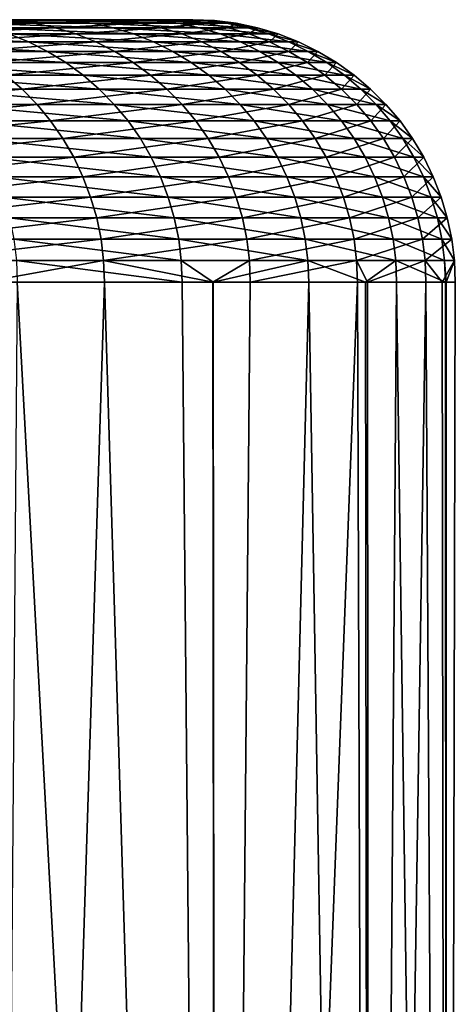
# Model space of a CAD drawing. Extents: x -30 to 30, y -90.2 to 0.
# Drawn here: x 29 to 30, y -2.2 to 0 of the extents above; entities that cross this region are included whole.
import ezdxf

# ---------------------------------------------------------------- set-up
doc = ezdxf.new("R2010")
doc.units = 0
doc.header["$MEASUREMENT"] = 0
doc.layers.add('L2', color=7, linetype='Continuous')

msp = doc.modelspace()

# ---------------------------------------------------------------- linework, layer by layer
at = {"layer": 'L2', "color": 7}
for points in [[(29.17813, 0, -3.605101), (28.93772, 0, -5.193117), (0, 0)], [(29.37532, 0, 1.204395), (29.39726, 0, -0.401565), (0, 0)], [(0, 0), (29.39726, 0, -0.401565), (29.33146, 0, -2.006327)], [(0, 0), (29.33146, 0, -2.006327), (29.17813, 0, -3.605101)], [(28.78507, 0, 5.981607), (29.06877, 0, 4.400751), (0, 0)], [(0, 0), (29.06877, 0, 4.400751), (29.26571, 0, 2.806761)], [(0, 0), (29.26571, 0, 2.806761), (29.37532, 0, 1.204395)], [(28.83358, -0.002049, 5.991688), (29.11776, -0.002049, 4.408167), (28.78507, 0, 5.981607)], [(28.78507, 0, 5.981607), (29.11776, -0.002049, 4.408167), (29.06877, 0, 4.400751)], [(28.93772, 0, -5.193117), (29.17813, 0, -3.605101), (28.98649, -0.002049, -5.201868)], [(28.98649, -0.002049, -5.201868), (29.17813, 0, -3.605101), (29.2273, -0.002049, -3.611177)], [(29.26571, 0, 2.806761), (29.06877, 0, 4.400751), (29.31504, -0.002049, 2.811491)], [(29.31504, -0.002049, 2.811491), (29.06877, 0, 4.400751), (29.11776, -0.002049, 4.408167)], [(29.17813, 0, -3.605101), (29.33146, 0, -2.006327), (29.2273, -0.002049, -3.611177)], [(29.2273, -0.002049, -3.611177), (29.33146, 0, -2.006327), (29.38089, -0.002049, -2.009708)], [(29.37532, 0, 1.204395), (29.26571, 0, 2.806761), (29.42483, -0.002049, 1.206425)], [(29.42483, -0.002049, 1.206425), (29.26571, 0, 2.806761), (29.31504, -0.002049, 2.811491)], [(29.39726, 0, -0.401565), (29.38089, -0.002049, -2.009708), (29.33146, 0, -2.006327)], [(29.42483, -0.002049, 1.206425), (29.4468, -0.002049, -0.402242), (29.37532, 0, 1.204395)], [(29.37532, 0, 1.204395), (29.4468, -0.002049, -0.402242), (29.39726, 0, -0.401565)], [(29.4468, -0.002049, -0.402242), (29.38089, -0.002049, -2.009708), (29.39726, 0, -0.401565)], [(29.03492, -0.008183, -5.210561), (28.70705, -0.008183, -6.788359), (28.98649, -0.002049, -5.201868)], [(29.03492, -0.008183, -5.210561), (28.75428, -0.01836, -6.799528), (28.70705, -0.008183, -6.788359)], [(29.08269, -0.01836, -5.219134), (28.75428, -0.01836, -6.799528), (29.03492, -0.008183, -5.210561)], [(29.08269, -0.01836, -5.219134), (28.80054, -0.03251, -6.810466), (28.75428, -0.01836, -6.799528)], [(29.12948, -0.03251, -5.227529), (28.80054, -0.03251, -6.810466), (29.08269, -0.01836, -5.219134)], [(28.88176, -0.008183, 6.001699), (29.16641, -0.008183, 4.415534), (28.83358, -0.002049, 5.991688)], [(28.83358, -0.002049, 5.991688), (29.16641, -0.008183, 4.415534), (29.11776, -0.002049, 4.408167)], [(28.92928, -0.01836, 6.011574), (29.2144, -0.01836, 4.422798), (28.88176, -0.008183, 6.001699)], [(28.88176, -0.008183, 6.001699), (29.2144, -0.01836, 4.422798), (29.16641, -0.008183, 4.415534)], [(28.97582, -0.03251, 6.021244), (29.2614, -0.03251, 4.429913), (28.92928, -0.01836, 6.011574)], [(28.92928, -0.01836, 6.011574), (29.2614, -0.03251, 4.429913), (29.2144, -0.01836, 4.422798)], [(28.98649, -0.002049, -5.201868), (29.2273, -0.002049, -3.611177), (29.03492, -0.008183, -5.210561)], [(29.03492, -0.008183, -5.210561), (29.2273, -0.002049, -3.611177), (29.27614, -0.008183, -3.617211)], [(29.03492, -0.008183, -5.210561), (29.27614, -0.008183, -3.617211), (29.08269, -0.01836, -5.219134)], [(29.08269, -0.01836, -5.219134), (29.27614, -0.008183, -3.617211), (29.32431, -0.01836, -3.623162)], [(29.08269, -0.01836, -5.219134), (29.32431, -0.01836, -3.623162), (29.12948, -0.03251, -5.227529)], [(29.31504, -0.002049, 2.811491), (29.11776, -0.002049, 4.408167), (29.36402, -0.008183, 2.81619)], [(29.36402, -0.008183, 2.81619), (29.11776, -0.002049, 4.408167), (29.16641, -0.008183, 4.415534)], [(29.12948, -0.03251, -5.227529), (29.32431, -0.01836, -3.623162), (29.37148, -0.03251, -3.628991)], [(29.36402, -0.008183, 2.81619), (29.16641, -0.008183, 4.415534), (29.41233, -0.01836, 2.820823)], [(29.41233, -0.01836, 2.820823), (29.16641, -0.008183, 4.415534), (29.2144, -0.01836, 4.422798)], [(29.41233, -0.01836, 2.820823), (29.2144, -0.01836, 4.422798), (29.45965, -0.03251, 2.825361)], [(29.45965, -0.03251, 2.825361), (29.2144, -0.01836, 4.422798), (29.2614, -0.03251, 4.429913)], [(29.2273, -0.002049, -3.611177), (29.38089, -0.002049, -2.009708), (29.27614, -0.008183, -3.617211)], [(29.27614, -0.008183, -3.617211), (29.38089, -0.002049, -2.009708), (29.42999, -0.008183, -2.013066)], [(29.27614, -0.008183, -3.617211), (29.42999, -0.008183, -2.013066), (29.32431, -0.01836, -3.623162)], [(29.42483, -0.002049, 1.206425), (29.31504, -0.002049, 2.811491), (29.47399, -0.008183, 1.208441)], [(29.47399, -0.008183, 1.208441), (29.31504, -0.002049, 2.811491), (29.36402, -0.008183, 2.81619)], [(29.32431, -0.01836, -3.623162), (29.42999, -0.008183, -2.013066), (29.47841, -0.01836, -2.016379)], [(29.32431, -0.01836, -3.623162), (29.47841, -0.01836, -2.016379), (29.37148, -0.03251, -3.628991)], [(29.47399, -0.008183, 1.208441), (29.36402, -0.008183, 2.81619), (29.52249, -0.01836, 1.210429)], [(29.52249, -0.01836, 1.210429), (29.36402, -0.008183, 2.81619), (29.41233, -0.01836, 2.820823)], [(29.37148, -0.03251, -3.628991), (29.47841, -0.01836, -2.016379), (29.52583, -0.03251, -2.019622)], [(29.4468, -0.002049, -0.402242), (29.42999, -0.008183, -2.013066), (29.38089, -0.002049, -2.009708)], [(29.52249, -0.01836, 1.210429), (29.41233, -0.01836, 2.820823), (29.56998, -0.03251, 1.212376)], [(29.56998, -0.03251, 1.212376), (29.41233, -0.01836, 2.820823), (29.45965, -0.03251, 2.825361)], [(29.47399, -0.008183, 1.208441), (29.496, -0.008183, -0.402914), (29.42483, -0.002049, 1.206425)], [(29.42483, -0.002049, 1.206425), (29.496, -0.008183, -0.402914), (29.4468, -0.002049, -0.402242)], [(29.496, -0.008183, -0.402914), (29.42999, -0.008183, -2.013066), (29.4468, -0.002049, -0.402242)], [(29.496, -0.008183, -0.402914), (29.47841, -0.01836, -2.016379), (29.42999, -0.008183, -2.013066)], [(29.52249, -0.01836, 1.210429), (29.54453, -0.01836, -0.403577), (29.47399, -0.008183, 1.208441)], [(29.47399, -0.008183, 1.208441), (29.54453, -0.01836, -0.403577), (29.496, -0.008183, -0.402914)], [(29.54453, -0.01836, -0.403577), (29.47841, -0.01836, -2.016379), (29.496, -0.008183, -0.402914)], [(29.54453, -0.01836, -0.403577), (29.52583, -0.03251, -2.019622), (29.47841, -0.01836, -2.016379)], [(29.56998, -0.03251, 1.212376), (29.59206, -0.03251, -0.404226), (29.52249, -0.01836, 1.210429)], [(29.52249, -0.01836, 1.210429), (29.59206, -0.03251, -0.404226), (29.54453, -0.01836, -0.403577)], [(29.59206, -0.03251, -0.404226), (29.52583, -0.03251, -2.019622), (29.54453, -0.01836, -0.403577)], [(28.97582, -0.03251, 6.021244), (28.60376, -0.03251, 7.594606), (29.02105, -0.050536, 6.030643)], [(29.02105, -0.050536, 6.030643), (28.60376, -0.03251, 7.594606), (28.64841, -0.050536, 7.606461)], [(29.12948, -0.03251, -5.227529), (28.84549, -0.050536, -6.821097), (28.80054, -0.03251, -6.810466)], [(29.17495, -0.050536, -5.235689), (28.84549, -0.050536, -6.821097), (29.12948, -0.03251, -5.227529)], [(29.02105, -0.050536, 6.030643), (29.30707, -0.050536, 4.436828), (28.97582, -0.03251, 6.021244)], [(28.97582, -0.03251, 6.021244), (29.30707, -0.050536, 4.436828), (29.2614, -0.03251, 4.429913)], [(29.12948, -0.03251, -5.227529), (29.37148, -0.03251, -3.628991), (29.17495, -0.050536, -5.235689)], [(29.17495, -0.050536, -5.235689), (29.37148, -0.03251, -3.628991), (29.41733, -0.050536, -3.634655)], [(29.45965, -0.03251, 2.825361), (29.2614, -0.03251, 4.429913), (29.50563, -0.050536, 2.829771)], [(29.50563, -0.050536, 2.829771), (29.2614, -0.03251, 4.429913), (29.30707, -0.050536, 4.436828)], [(29.37148, -0.03251, -3.628991), (29.52583, -0.03251, -2.019622), (29.41733, -0.050536, -3.634655)], [(29.41733, -0.050536, -3.634655), (29.52583, -0.03251, -2.019622), (29.57192, -0.050536, -2.022775)], [(29.56998, -0.03251, 1.212376), (29.45965, -0.03251, 2.825361), (29.61613, -0.050536, 1.214269)], [(29.61613, -0.050536, 1.214269), (29.45965, -0.03251, 2.825361), (29.50563, -0.050536, 2.829771)], [(29.59206, -0.03251, -0.404226), (29.57192, -0.050536, -2.022775), (29.52583, -0.03251, -2.019622)], [(29.61613, -0.050536, 1.214269), (29.63825, -0.050536, -0.404857), (29.56998, -0.03251, 1.212376)], [(29.56998, -0.03251, 1.212376), (29.63825, -0.050536, -0.404857), (29.59206, -0.03251, -0.404226)], [(29.63825, -0.050536, -0.404857), (29.57192, -0.050536, -2.022775), (29.59206, -0.03251, -0.404226)], [(29.02105, -0.050536, 6.030643), (28.64841, -0.050536, 7.606461), (29.06467, -0.072316, 6.039707)], [(29.06467, -0.072316, 6.039707), (28.64841, -0.050536, 7.606461), (28.69147, -0.072316, 7.617894)], [(29.17495, -0.050536, -5.235689), (28.88885, -0.072316, -6.831349), (28.84549, -0.050536, -6.821097)], [(29.2188, -0.072316, -5.243558), (28.88885, -0.072316, -6.831349), (29.17495, -0.050536, -5.235689)], [(29.06467, -0.072316, 6.039707), (29.35112, -0.072316, 4.443496), (29.02105, -0.050536, 6.030643)], [(29.02105, -0.050536, 6.030643), (29.35112, -0.072316, 4.443496), (29.30707, -0.050536, 4.436828)], [(29.17495, -0.050536, -5.235689), (29.41733, -0.050536, -3.634655), (29.2188, -0.072316, -5.243558)], [(29.2188, -0.072316, -5.243558), (29.41733, -0.050536, -3.634655), (29.46154, -0.072316, -3.640118)], [(29.50563, -0.050536, 2.829771), (29.30707, -0.050536, 4.436828), (29.54998, -0.072316, 2.834024)], [(29.54998, -0.072316, 2.834024), (29.30707, -0.050536, 4.436828), (29.35112, -0.072316, 4.443496)], [(29.41733, -0.050536, -3.634655), (29.57192, -0.050536, -2.022775), (29.46154, -0.072316, -3.640118)], [(29.46154, -0.072316, -3.640118), (29.57192, -0.050536, -2.022775), (29.61637, -0.072316, -2.025815)], [(29.61613, -0.050536, 1.214269), (29.50563, -0.050536, 2.829771), (29.66065, -0.072316, 1.216094)], [(29.66065, -0.072316, 1.216094), (29.50563, -0.050536, 2.829771), (29.54998, -0.072316, 2.834024)], [(29.63825, -0.050536, -0.404857), (29.61637, -0.072316, -2.025815), (29.57192, -0.050536, -2.022775)], [(29.66065, -0.072316, 1.216094), (29.6828, -0.072316, -0.405466), (29.61613, -0.050536, 1.214269)], [(29.61613, -0.050536, 1.214269), (29.6828, -0.072316, -0.405466), (29.63825, -0.050536, -0.404857)], [(29.6828, -0.072316, -0.405466), (29.61637, -0.072316, -2.025815), (29.63825, -0.050536, -0.404857)], [(29.06467, -0.072316, 6.039707), (28.69147, -0.072316, 7.617894), (29.10638, -0.0977, 6.048375)], [(29.10638, -0.0977, 6.048375), (28.69147, -0.072316, 7.617894), (28.73265, -0.0977, 7.628826)], [(29.2188, -0.072316, -5.243558), (28.93031, -0.0977, -6.841153), (28.88885, -0.072316, -6.831349)], [(29.26073, -0.0977, -5.251083), (28.93031, -0.0977, -6.841153), (29.2188, -0.072316, -5.243558)], [(29.10638, -0.0977, 6.048375), (29.39324, -0.0977, 4.449873), (29.06467, -0.072316, 6.039707)], [(29.06467, -0.072316, 6.039707), (29.39324, -0.0977, 4.449873), (29.35112, -0.072316, 4.443496)], [(29.2188, -0.072316, -5.243558), (29.46154, -0.072316, -3.640118), (29.26073, -0.0977, -5.251083)], [(29.26073, -0.0977, -5.251083), (29.46154, -0.072316, -3.640118), (29.50382, -0.0977, -3.645342)], [(29.54998, -0.072316, 2.834024), (29.35112, -0.072316, 4.443496), (29.59239, -0.0977, 2.838091)], [(29.59239, -0.0977, 2.838091), (29.35112, -0.072316, 4.443496), (29.39324, -0.0977, 4.449873)], [(29.46154, -0.072316, -3.640118), (29.61637, -0.072316, -2.025815), (29.50382, -0.0977, -3.645342)], [(29.50382, -0.0977, -3.645342), (29.61637, -0.072316, -2.025815), (29.65887, -0.0977, -2.028722)], [(29.66065, -0.072316, 1.216094), (29.54998, -0.072316, 2.834024), (29.70321, -0.0977, 1.217839)], [(29.70321, -0.0977, 1.217839), (29.54998, -0.072316, 2.834024), (29.59239, -0.0977, 2.838091)], [(29.6828, -0.072316, -0.405466), (29.65887, -0.0977, -2.028722), (29.61637, -0.072316, -2.025815)], [(29.7254, -0.0977, -0.406047), (29.65887, -0.0977, -2.028722), (29.6828, -0.072316, -0.405466)], [(29.70321, -0.0977, 1.217839), (29.7254, -0.0977, -0.406047), (29.66065, -0.072316, 1.216094)], [(29.66065, -0.072316, 1.216094), (29.7254, -0.0977, -0.406047), (29.6828, -0.072316, -0.405466)], [(29.10638, -0.0977, 6.048375), (28.73265, -0.0977, 7.628826), (29.14589, -0.126516, 6.056586)], [(29.14589, -0.126516, 6.056586), (28.73265, -0.0977, 7.628826), (28.77166, -0.126516, 7.639183)], [(29.26073, -0.0977, -5.251083), (28.96958, -0.126516, -6.850441), (28.93031, -0.0977, -6.841153)], [(29.30045, -0.126516, -5.258212), (28.96958, -0.126516, -6.850441), (29.26073, -0.0977, -5.251083)], [(29.14589, -0.126516, 6.056586), (29.43315, -0.126516, 4.455914), (29.10638, -0.0977, 6.048375)], [(29.10638, -0.0977, 6.048375), (29.43315, -0.126516, 4.455914), (29.39324, -0.0977, 4.449873)], [(29.26073, -0.0977, -5.251083), (29.50382, -0.0977, -3.645342), (29.30045, -0.126516, -5.258212)], [(29.30045, -0.126516, -5.258212), (29.50382, -0.0977, -3.645342), (29.54388, -0.126516, -3.650291)], [(29.59239, -0.0977, 2.838091), (29.39324, -0.0977, 4.449873), (29.63256, -0.126516, 2.841944)], [(29.63256, -0.126516, 2.841944), (29.39324, -0.0977, 4.449873), (29.43315, -0.126516, 4.455914)], [(29.50382, -0.0977, -3.645342), (29.65887, -0.0977, -2.028722), (29.54388, -0.126516, -3.650291)], [(29.54388, -0.126516, -3.650291), (29.65887, -0.0977, -2.028722), (29.69913, -0.126516, -2.031476)], [(29.70321, -0.0977, 1.217839), (29.59239, -0.0977, 2.838091), (29.74354, -0.126516, 1.219492)], [(29.74354, -0.126516, 1.219492), (29.59239, -0.0977, 2.838091), (29.63256, -0.126516, 2.841944)], [(29.7254, -0.0977, -0.406047), (29.69913, -0.126516, -2.031476), (29.65887, -0.0977, -2.028722)], [(29.76575, -0.126516, -0.406599), (29.69913, -0.126516, -2.031476), (29.7254, -0.0977, -0.406047)], [(29.74354, -0.126516, 1.219492), (29.76575, -0.126516, -0.406599), (29.70321, -0.0977, 1.217839)], [(29.70321, -0.0977, 1.217839), (29.76575, -0.126516, -0.406599), (29.7254, -0.0977, -0.406047)], [(28.58855, -0.158566, -8.43293), (28.96958, -0.126516, -6.850441), (29.00641, -0.158566, -6.859148)], [(29.14589, -0.126516, 6.056586), (28.77166, -0.126516, 7.639183), (29.18294, -0.158566, 6.064285)], [(29.18294, -0.158566, 6.064285), (28.77166, -0.126516, 7.639183), (28.80823, -0.158566, 7.648894)], [(29.30045, -0.126516, -5.258212), (29.00641, -0.158566, -6.859148), (28.96958, -0.126516, -6.850441)], [(29.3377, -0.158566, -5.264896), (29.00641, -0.158566, -6.859148), (29.30045, -0.126516, -5.258212)], [(29.18294, -0.158566, 6.064285), (29.47056, -0.158566, 4.461579), (29.14589, -0.126516, 6.056586)], [(29.14589, -0.126516, 6.056586), (29.47056, -0.158566, 4.461579), (29.43315, -0.126516, 4.455914)], [(29.30045, -0.126516, -5.258212), (29.54388, -0.126516, -3.650291), (29.3377, -0.158566, -5.264896)], [(29.3377, -0.158566, -5.264896), (29.54388, -0.126516, -3.650291), (29.58143, -0.158566, -3.654931)], [(29.63256, -0.126516, 2.841944), (29.43315, -0.126516, 4.455914), (29.67023, -0.158566, 2.845557)], [(29.67023, -0.158566, 2.845557), (29.43315, -0.126516, 4.455914), (29.47056, -0.158566, 4.461579)], [(29.54388, -0.126516, -3.650291), (29.69913, -0.126516, -2.031476), (29.58143, -0.158566, -3.654931)], [(29.58143, -0.158566, -3.654931), (29.69913, -0.126516, -2.031476), (29.73688, -0.158566, -2.034059)], [(29.74354, -0.126516, 1.219492), (29.63256, -0.126516, 2.841944), (29.78135, -0.158566, 1.221043)], [(29.78135, -0.158566, 1.221043), (29.63256, -0.126516, 2.841944), (29.67023, -0.158566, 2.845557)], [(29.76575, -0.126516, -0.406599), (29.73688, -0.158566, -2.034059), (29.69913, -0.126516, -2.031476)], [(29.80359, -0.158566, -0.407116), (29.73688, -0.158566, -2.034059), (29.76575, -0.126516, -0.406599)], [(29.78135, -0.158566, 1.221043), (29.80359, -0.158566, -0.407116), (29.74354, -0.126516, 1.219492)], [(29.74354, -0.126516, 1.219492), (29.80359, -0.158566, -0.407116), (29.76575, -0.126516, -0.406599)], [(28.58855, -0.158566, -8.43293), (29.00641, -0.158566, -6.859148), (28.62218, -0.193631, -8.442852)], [(28.62218, -0.193631, -8.442852), (29.00641, -0.158566, -6.859148), (29.04053, -0.193631, -6.867218)], [(29.18294, -0.158566, 6.064285), (28.80823, -0.158566, 7.648894), (29.21727, -0.193631, 6.071419)], [(29.21727, -0.193631, 6.071419), (28.80823, -0.158566, 7.648894), (28.84212, -0.193631, 7.657892)], [(29.3377, -0.158566, -5.264896), (29.04053, -0.193631, -6.867218), (29.00641, -0.158566, -6.859148)], [(29.37221, -0.193631, -5.27109), (29.04053, -0.193631, -6.867218), (29.3377, -0.158566, -5.264896)], [(29.21727, -0.193631, 6.071419), (29.50523, -0.193631, 4.466827), (29.18294, -0.158566, 6.064285)], [(29.18294, -0.158566, 6.064285), (29.50523, -0.193631, 4.466827), (29.47056, -0.158566, 4.461579)], [(29.3377, -0.158566, -5.264896), (29.58143, -0.158566, -3.654931), (29.37221, -0.193631, -5.27109)], [(29.37221, -0.193631, -5.27109), (29.58143, -0.158566, -3.654931), (29.61623, -0.193631, -3.659231)], [(29.67023, -0.158566, 2.845557), (29.47056, -0.158566, 4.461579), (29.70513, -0.193631, 2.848904)], [(29.70513, -0.193631, 2.848904), (29.47056, -0.158566, 4.461579), (29.50523, -0.193631, 4.466827)], [(29.58143, -0.158566, -3.654931), (29.73688, -0.158566, -2.034059), (29.61623, -0.193631, -3.659231)], [(29.61623, -0.193631, -3.659231), (29.73688, -0.158566, -2.034059), (29.77187, -0.193631, -2.036452)], [(29.78135, -0.158566, 1.221043), (29.67023, -0.158566, 2.845557), (29.81638, -0.193631, 1.222479)], [(29.81638, -0.193631, 1.222479), (29.67023, -0.158566, 2.845557), (29.70513, -0.193631, 2.848904)], [(29.80359, -0.158566, -0.407116), (29.77187, -0.193631, -2.036452), (29.73688, -0.158566, -2.034059)], [(29.83865, -0.193631, -0.407594), (29.77187, -0.193631, -2.036452), (29.80359, -0.158566, -0.407116)], [(29.81638, -0.193631, 1.222479), (29.83865, -0.193631, -0.407594), (29.78135, -0.158566, 1.221043)], [(29.78135, -0.158566, 1.221043), (29.83865, -0.193631, -0.407594), (29.80359, -0.158566, -0.407116)], [(28.62218, -0.193631, -8.442852), (29.04053, -0.193631, -6.867218), (28.65293, -0.231472, -8.451919)], [(28.65293, -0.231472, -8.451919), (29.04053, -0.193631, -6.867218), (29.07172, -0.231472, -6.874593)], [(29.21727, -0.193631, 6.071419), (28.84212, -0.193631, 7.657892), (29.24865, -0.231472, 6.07794)], [(29.24865, -0.231472, 6.07794), (28.84212, -0.193631, 7.657892), (28.8731, -0.231472, 7.666117)], [(29.37221, -0.193631, -5.27109), (29.07172, -0.231472, -6.874593), (29.04053, -0.193631, -6.867218)], [(29.40376, -0.231472, -5.276751), (29.07172, -0.231472, -6.874593), (29.37221, -0.193631, -5.27109)], [(29.24865, -0.231472, 6.07794), (29.53692, -0.231472, 4.471625), (29.21727, -0.193631, 6.071419)], [(29.21727, -0.193631, 6.071419), (29.53692, -0.231472, 4.471625), (29.50523, -0.193631, 4.466827)], [(29.37221, -0.193631, -5.27109), (29.61623, -0.193631, -3.659231), (29.40376, -0.231472, -5.276751)], [(29.40376, -0.231472, -5.276751), (29.61623, -0.193631, -3.659231), (29.64804, -0.231472, -3.663161)], [(29.70513, -0.193631, 2.848904), (29.50523, -0.193631, 4.466827), (29.73704, -0.231472, 2.851964)], [(29.73704, -0.231472, 2.851964), (29.50523, -0.193631, 4.466827), (29.53692, -0.231472, 4.471625)], [(29.61623, -0.193631, -3.659231), (29.77187, -0.193631, -2.036452), (29.64804, -0.231472, -3.663161)], [(29.64804, -0.231472, -3.663161), (29.77187, -0.193631, -2.036452), (29.80384, -0.231472, -2.038639)], [(29.81638, -0.193631, 1.222479), (29.70513, -0.193631, 2.848904), (29.84841, -0.231472, 1.223792)], [(29.84841, -0.231472, 1.223792), (29.70513, -0.193631, 2.848904), (29.73704, -0.231472, 2.851964)], [(29.83865, -0.193631, -0.407594), (29.80384, -0.231472, -2.038639), (29.77187, -0.193631, -2.036452)], [(29.8707, -0.231472, -0.408032), (29.80384, -0.231472, -2.038639), (29.83865, -0.193631, -0.407594)], [(29.84841, -0.231472, 1.223792), (29.8707, -0.231472, -0.408032), (29.81638, -0.193631, 1.222479)], [(29.81638, -0.193631, 1.222479), (29.8707, -0.231472, -0.408032), (29.83865, -0.193631, -0.407594)], [(28.65293, -0.231472, -8.451919), (29.07172, -0.231472, -6.874593), (28.68056, -0.271831, -8.460072)], [(28.68056, -0.271831, -8.460072), (29.07172, -0.231472, -6.874593), (29.09976, -0.271831, -6.881224)], [(29.24865, -0.231472, 6.07794), (28.8731, -0.231472, 7.666117), (29.27687, -0.271831, 6.083803)], [(29.27687, -0.271831, 6.083803), (28.8731, -0.231472, 7.666117), (28.90095, -0.271831, 7.673511)], [(29.40376, -0.231472, -5.276751), (29.09976, -0.271831, -6.881224), (29.07172, -0.231472, -6.874593)], [(29.43212, -0.271831, -5.281841), (29.09976, -0.271831, -6.881224), (29.40376, -0.231472, -5.276751)], [(29.27687, -0.271831, 6.083803), (29.56541, -0.271831, 4.475938), (29.24865, -0.231472, 6.07794)], [(29.24865, -0.231472, 6.07794), (29.56541, -0.271831, 4.475938), (29.53692, -0.231472, 4.471625)], [(29.40376, -0.231472, -5.276751), (29.64804, -0.231472, -3.663161), (29.43212, -0.271831, -5.281841)], [(29.43212, -0.271831, -5.281841), (29.64804, -0.231472, -3.663161), (29.67664, -0.271831, -3.666695)], [(29.73704, -0.231472, 2.851964), (29.53692, -0.231472, 4.471625), (29.76572, -0.271831, 2.854715)], [(29.76572, -0.271831, 2.854715), (29.53692, -0.231472, 4.471625), (29.56541, -0.271831, 4.475938)], [(29.64804, -0.231472, -3.663161), (29.80384, -0.231472, -2.038639), (29.67664, -0.271831, -3.666695)], [(29.67664, -0.271831, -3.666695), (29.80384, -0.231472, -2.038639), (29.83259, -0.271831, -2.040605)], [(29.84841, -0.231472, 1.223792), (29.73704, -0.231472, 2.851964), (29.8772, -0.271831, 1.224973)], [(29.8772, -0.271831, 1.224973), (29.73704, -0.231472, 2.851964), (29.76572, -0.271831, 2.854715)], [(29.8707, -0.231472, -0.408032), (29.83259, -0.271831, -2.040605), (29.80384, -0.231472, -2.038639)], [(29.89951, -0.271831, -0.408426), (29.83259, -0.271831, -2.040605), (29.8707, -0.231472, -0.408032)], [(29.8772, -0.271831, 1.224973), (29.89951, -0.271831, -0.408426), (29.84841, -0.231472, 1.223792)], [(29.84841, -0.231472, 1.223792), (29.89951, -0.271831, -0.408426), (29.8707, -0.231472, -0.408032)], [(28.68056, -0.271831, -8.460072), (29.09976, -0.271831, -6.881224), (28.70491, -0.314432, -8.467253)], [(28.70491, -0.314432, -8.467253), (29.09976, -0.271831, -6.881224), (29.12447, -0.314432, -6.887066)], [(29.27687, -0.271831, 6.083803), (28.90095, -0.271831, 7.673511), (29.30172, -0.314432, 6.088967)], [(29.30172, -0.314432, 6.088967), (28.90095, -0.271831, 7.673511), (28.92548, -0.314432, 7.680025)], [(29.43212, -0.271831, -5.281841), (29.12447, -0.314432, -6.887066), (29.09976, -0.271831, -6.881224)], [(29.45711, -0.314432, -5.286325), (29.12447, -0.314432, -6.887066), (29.43212, -0.271831, -5.281841)], [(29.30172, -0.314432, 6.088967), (29.59051, -0.314432, 4.479737), (29.27687, -0.271831, 6.083803)], [(29.27687, -0.271831, 6.083803), (29.59051, -0.314432, 4.479737), (29.56541, -0.271831, 4.475938)], [(29.43212, -0.271831, -5.281841), (29.67664, -0.271831, -3.666695), (29.45711, -0.314432, -5.286325)], [(29.45711, -0.314432, -5.286325), (29.67664, -0.271831, -3.666695), (29.70183, -0.314432, -3.669807)], [(29.76572, -0.271831, 2.854715), (29.56541, -0.271831, 4.475938), (29.79099, -0.314432, 2.857138)], [(29.79099, -0.314432, 2.857138), (29.56541, -0.271831, 4.475938), (29.59051, -0.314432, 4.479737)], [(29.67664, -0.271831, -3.666695), (29.83259, -0.271831, -2.040605), (29.70183, -0.314432, -3.669807)], [(29.70183, -0.314432, -3.669807), (29.83259, -0.271831, -2.040605), (29.85792, -0.314432, -2.042337)], [(29.8772, -0.271831, 1.224973), (29.76572, -0.271831, 2.854715), (29.90256, -0.314432, 1.226012)], [(29.90256, -0.314432, 1.226012), (29.76572, -0.271831, 2.854715), (29.79099, -0.314432, 2.857138)], [(29.89951, -0.271831, -0.408426), (29.85792, -0.314432, -2.042337), (29.83259, -0.271831, -2.040605)], [(29.92489, -0.314432, -0.408773), (29.85792, -0.314432, -2.042337), (29.89951, -0.271831, -0.408426)], [(29.90256, -0.314432, 1.226012), (29.92489, -0.314432, -0.408773), (29.8772, -0.271831, 1.224973)], [(29.8772, -0.271831, 1.224973), (29.92489, -0.314432, -0.408773), (29.89951, -0.271831, -0.408426)], [(28.70491, -0.314432, -8.467253), (29.12447, -0.314432, -6.887066), (28.7258, -0.358983, -8.473416)], [(28.7258, -0.358983, -8.473416), (29.12447, -0.314432, -6.887066), (29.14566, -0.358983, -6.892078)], [(29.30172, -0.314432, 6.088967), (28.92548, -0.314432, 7.680025), (29.32304, -0.358983, 6.093399)], [(29.32304, -0.358983, 6.093399), (28.92548, -0.314432, 7.680025), (28.94653, -0.358983, 7.685614)], [(29.45711, -0.314432, -5.286325), (29.14566, -0.358983, -6.892078), (29.12447, -0.314432, -6.887066)], [(29.47854, -0.358983, -5.290172), (29.14566, -0.358983, -6.892078), (29.45711, -0.314432, -5.286325)], [(29.32304, -0.358983, 6.093399), (29.61204, -0.358983, 4.482998), (29.30172, -0.314432, 6.088967)], [(29.30172, -0.314432, 6.088967), (29.61204, -0.358983, 4.482998), (29.59051, -0.314432, 4.479737)], [(29.45711, -0.314432, -5.286325), (29.70183, -0.314432, -3.669807), (29.47854, -0.358983, -5.290172)], [(29.47854, -0.358983, -5.290172), (29.70183, -0.314432, -3.669807), (29.72345, -0.358983, -3.672478)], [(29.79099, -0.314432, 2.857138), (29.59051, -0.314432, 4.479737), (29.81267, -0.358983, 2.859218)], [(29.81267, -0.358983, 2.859218), (29.59051, -0.314432, 4.479737), (29.61204, -0.358983, 4.482998)], [(29.70183, -0.314432, -3.669807), (29.85792, -0.314432, -2.042337), (29.72345, -0.358983, -3.672478)], [(29.72345, -0.358983, -3.672478), (29.85792, -0.314432, -2.042337), (29.87964, -0.358983, -2.043824)], [(29.90256, -0.314432, 1.226012), (29.79099, -0.314432, 2.857138), (29.92432, -0.358983, 1.226905)], [(29.92432, -0.358983, 1.226905), (29.79099, -0.314432, 2.857138), (29.81267, -0.358983, 2.859218)], [(29.92489, -0.314432, -0.408773), (29.87964, -0.358983, -2.043824), (29.85792, -0.314432, -2.042337)], [(29.94667, -0.358983, -0.40907), (29.87964, -0.358983, -2.043824), (29.92489, -0.314432, -0.408773)], [(29.92432, -0.358983, 1.226905), (29.94667, -0.358983, -0.40907), (29.90256, -0.314432, 1.226012)], [(29.90256, -0.314432, 1.226012), (29.94667, -0.358983, -0.40907), (29.92489, -0.314432, -0.408773)], [(28.7258, -0.358983, -8.473416), (29.14566, -0.358983, -6.892078), (28.74309, -0.40518, -8.478516)], [(28.74309, -0.40518, -8.478516), (29.14566, -0.358983, -6.892078), (29.16321, -0.40518, -6.896226)], [(29.32304, -0.358983, 6.093399), (28.94653, -0.358983, 7.685614), (29.34069, -0.40518, 6.097066)], [(29.34069, -0.40518, 6.097066), (28.94653, -0.358983, 7.685614), (28.96396, -0.40518, 7.69024)], [(29.47854, -0.358983, -5.290172), (29.16321, -0.40518, -6.896226), (29.14566, -0.358983, -6.892078)], [(29.49629, -0.40518, -5.293356), (29.16321, -0.40518, -6.896226), (29.47854, -0.358983, -5.290172)], [(29.34069, -0.40518, 6.097066), (29.62987, -0.40518, 4.485696), (29.32304, -0.358983, 6.093399)], [(29.32304, -0.358983, 6.093399), (29.62987, -0.40518, 4.485696), (29.61204, -0.358983, 4.482998)], [(29.47854, -0.358983, -5.290172), (29.72345, -0.358983, -3.672478), (29.49629, -0.40518, -5.293356)], [(29.49629, -0.40518, -5.293356), (29.72345, -0.358983, -3.672478), (29.74134, -0.40518, -3.674688)], [(29.81267, -0.358983, 2.859218), (29.61204, -0.358983, 4.482998), (29.83061, -0.40518, 2.860939)], [(29.83061, -0.40518, 2.860939), (29.61204, -0.358983, 4.482998), (29.62987, -0.40518, 4.485696)], [(29.72345, -0.358983, -3.672478), (29.87964, -0.358983, -2.043824), (29.74134, -0.40518, -3.674688)], [(29.74134, -0.40518, -3.674688), (29.87964, -0.358983, -2.043824), (29.89763, -0.40518, -2.045054)], [(29.92432, -0.358983, 1.226905), (29.81267, -0.358983, 2.859218), (29.94233, -0.40518, 1.227643)], [(29.94233, -0.40518, 1.227643), (29.81267, -0.358983, 2.859218), (29.83061, -0.40518, 2.860939)], [(29.94667, -0.358983, -0.40907), (29.89763, -0.40518, -2.045054), (29.87964, -0.358983, -2.043824)], [(29.96469, -0.40518, -0.409316), (29.89763, -0.40518, -2.045054), (29.94667, -0.358983, -0.40907)], [(29.94233, -0.40518, 1.227643), (29.96469, -0.40518, -0.409316), (29.92432, -0.358983, 1.226905)], [(29.92432, -0.358983, 1.226905), (29.96469, -0.40518, -0.409316), (29.94667, -0.358983, -0.40907)], [(28.74309, -0.40518, -8.478516), (29.16321, -0.40518, -6.896226), (28.75666, -0.452709, -8.482519)], [(28.75666, -0.452709, -8.482519), (29.16321, -0.40518, -6.896226), (29.17697, -0.452709, -6.899483)], [(29.34069, -0.40518, 6.097066), (28.96396, -0.40518, 7.69024), (29.35455, -0.452709, 6.099945)], [(29.35455, -0.452709, 6.099945), (28.96396, -0.40518, 7.69024), (28.97763, -0.452709, 7.693871)], [(29.49629, -0.40518, -5.293356), (29.17697, -0.452709, -6.899483), (29.16321, -0.40518, -6.896226)], [(29.51021, -0.452709, -5.295855), (29.17697, -0.452709, -6.899483), (29.49629, -0.40518, -5.293356)], [(29.35455, -0.452709, 6.099945), (29.64386, -0.452709, 4.487814), (29.34069, -0.40518, 6.097066)], [(29.34069, -0.40518, 6.097066), (29.64386, -0.452709, 4.487814), (29.62987, -0.40518, 4.485696)], [(29.49629, -0.40518, -5.293356), (29.74134, -0.40518, -3.674688), (29.51021, -0.452709, -5.295855)], [(29.51021, -0.452709, -5.295855), (29.74134, -0.40518, -3.674688), (29.75538, -0.452709, -3.676423)], [(29.83061, -0.40518, 2.860939), (29.62987, -0.40518, 4.485696), (29.8447, -0.452709, 2.862289)], [(29.8447, -0.452709, 2.862289), (29.62987, -0.40518, 4.485696), (29.64386, -0.452709, 4.487814)], [(29.74134, -0.40518, -3.674688), (29.89763, -0.40518, -2.045054), (29.75538, -0.452709, -3.676423)], [(29.75538, -0.452709, -3.676423), (29.89763, -0.40518, -2.045054), (29.91175, -0.452709, -2.04602)], [(29.94233, -0.40518, 1.227643), (29.83061, -0.40518, 2.860939), (29.95647, -0.452709, 1.228223)], [(29.95647, -0.452709, 1.228223), (29.83061, -0.40518, 2.860939), (29.8447, -0.452709, 2.862289)], [(29.96469, -0.40518, -0.409316), (29.91175, -0.452709, -2.04602), (29.89763, -0.40518, -2.045054)], [(29.97884, -0.452709, -0.409509), (29.91175, -0.452709, -2.04602), (29.96469, -0.40518, -0.409316)], [(29.95647, -0.452709, 1.228223), (29.97884, -0.452709, -0.409509), (29.94233, -0.40518, 1.227643)], [(29.94233, -0.40518, 1.227643), (29.97884, -0.452709, -0.409509), (29.96469, -0.40518, -0.409316)], [(28.75666, -0.452709, -8.482519), (29.17697, -0.452709, -6.899483), (28.76642, -0.501243, -8.485398)], [(28.76642, -0.501243, -8.485398), (29.17697, -0.452709, -6.899483), (29.18688, -0.501243, -6.901824)], [(29.35455, -0.452709, 6.099945), (28.97763, -0.452709, 7.693871), (29.36451, -0.501243, 6.102015)], [(29.36451, -0.501243, 6.102015), (28.97763, -0.452709, 7.693871), (28.98747, -0.501243, 7.696483)], [(29.51021, -0.452709, -5.295855), (29.18688, -0.501243, -6.901824), (29.17697, -0.452709, -6.899483)], [(29.52023, -0.501243, -5.297653), (29.18688, -0.501243, -6.901824), (29.51021, -0.452709, -5.295855)], [(29.36451, -0.501243, 6.102015), (29.65392, -0.501243, 4.489337), (29.35455, -0.452709, 6.099945)], [(29.35455, -0.452709, 6.099945), (29.65392, -0.501243, 4.489337), (29.64386, -0.452709, 4.487814)], [(29.51021, -0.452709, -5.295855), (29.75538, -0.452709, -3.676423), (29.52023, -0.501243, -5.297653)], [(29.52023, -0.501243, -5.297653), (29.75538, -0.452709, -3.676423), (29.76548, -0.501243, -3.677671)], [(29.8447, -0.452709, 2.862289), (29.64386, -0.452709, 4.487814), (29.85483, -0.501243, 2.863261)], [(29.85483, -0.501243, 2.863261), (29.64386, -0.452709, 4.487814), (29.65392, -0.501243, 4.489337)], [(29.75538, -0.452709, -3.676423), (29.91175, -0.452709, -2.04602), (29.76548, -0.501243, -3.677671)], [(29.76548, -0.501243, -3.677671), (29.91175, -0.452709, -2.04602), (29.9219, -0.501243, -2.046714)], [(29.95647, -0.452709, 1.228223), (29.8447, -0.452709, 2.862289), (29.96664, -0.501243, 1.22864)], [(29.96664, -0.501243, 1.22864), (29.8447, -0.452709, 2.862289), (29.85483, -0.501243, 2.863261)], [(29.97884, -0.452709, -0.409509), (29.9219, -0.501243, -2.046714), (29.91175, -0.452709, -2.04602)], [(29.98902, -0.501243, -0.409648), (29.9219, -0.501243, -2.046714), (29.97884, -0.452709, -0.409509)], [(29.96664, -0.501243, 1.22864), (29.98902, -0.501243, -0.409648), (29.95647, -0.452709, 1.228223)], [(29.95647, -0.452709, 1.228223), (29.98902, -0.501243, -0.409648), (29.97884, -0.452709, -0.409509)], [(28.76642, -0.501243, -8.485398), (29.18688, -0.501243, -6.901824), (28.77231, -0.550452, -8.487133)], [(28.77231, -0.550452, -8.487133), (29.18688, -0.501243, -6.901824), (29.19285, -0.550452, -6.903236)], [(29.36451, -0.501243, 6.102015), (28.98747, -0.501243, 7.696483), (29.37052, -0.550452, 6.103263)], [(29.37052, -0.550452, 6.103263), (28.98747, -0.501243, 7.696483), (28.9934, -0.550452, 7.698057)], [(29.52023, -0.501243, -5.297653), (29.19285, -0.550452, -6.903236), (29.18688, -0.501243, -6.901824)], [(29.52627, -0.550452, -5.298737), (29.19285, -0.550452, -6.903236), (29.52023, -0.501243, -5.297653)], [(29.37052, -0.550452, 6.103263), (29.65998, -0.550452, 4.490255), (29.36451, -0.501243, 6.102015)], [(29.36451, -0.501243, 6.102015), (29.65998, -0.550452, 4.490255), (29.65392, -0.501243, 4.489337)], [(29.52023, -0.501243, -5.297653), (29.76548, -0.501243, -3.677671), (29.52627, -0.550452, -5.298737)], [(29.52627, -0.550452, -5.298737), (29.76548, -0.501243, -3.677671), (29.77157, -0.550452, -3.678423)], [(29.85483, -0.501243, 2.863261), (29.65392, -0.501243, 4.489337), (29.86093, -0.550452, 2.863846)], [(29.86093, -0.550452, 2.863846), (29.65392, -0.501243, 4.489337), (29.65998, -0.550452, 4.490255)], [(29.76548, -0.501243, -3.677671), (29.9219, -0.501243, -2.046714), (29.77157, -0.550452, -3.678423)], [(29.77157, -0.550452, -3.678423), (29.9219, -0.501243, -2.046714), (29.92802, -0.550452, -2.047132)], [(29.96664, -0.501243, 1.22864), (29.85483, -0.501243, 2.863261), (29.97277, -0.550452, 1.228891)], [(29.97277, -0.550452, 1.228891), (29.85483, -0.501243, 2.863261), (29.86093, -0.550452, 2.863846)], [(29.98902, -0.501243, -0.409648), (29.92802, -0.550452, -2.047132), (29.9219, -0.501243, -2.046714)], [(29.99515, -0.550452, -0.409732), (29.92802, -0.550452, -2.047132), (29.98902, -0.501243, -0.409648)], [(29.97277, -0.550452, 1.228891), (29.99515, -0.550452, -0.409732), (29.96664, -0.501243, 1.22864)], [(29.96664, -0.501243, 1.22864), (29.99515, -0.550452, -0.409732), (29.98902, -0.501243, -0.409648)], [(28.77231, -0.550452, -8.487133), (29.19285, -0.550452, -6.903236), (28.91787, -0.6, -7.946861)], [(28.91787, -0.6, -7.946861), (29.19285, -0.550452, -6.903236), (29.19484, -0.6, -6.903708)], [(29.37052, -0.550452, 6.103263), (28.9934, -0.550452, 7.698057), (29.37252, -0.6, 6.10368)], [(29.37252, -0.6, 6.10368), (28.9934, -0.550452, 7.698057), (28.99538, -0.6, 7.698583)], [(29.4429, -0.6, -5.709998), (29.19484, -0.6, -6.903708), (29.19285, -0.550452, -6.903236)], [(29.52627, -0.550452, -5.298737), (29.4429, -0.6, -5.709998), (29.19285, -0.550452, -6.903236)], [(29.37252, -0.6, 6.10368), (29.44312, -0.6, 5.710275), (29.37052, -0.550452, 6.103263)], [(29.37052, -0.550452, 6.103263), (29.44312, -0.6, 5.710275), (29.65998, -0.550452, 4.490255)], [(29.52828, -0.6, -5.299098), (29.4429, -0.6, -5.709998), (29.52627, -0.550452, -5.298737)], [(29.44312, -0.6, 5.710275), (29.66201, -0.6, 4.490562), (29.65998, -0.550452, 4.490255)], [(29.52627, -0.550452, -5.298737), (29.77157, -0.550452, -3.678423), (29.52828, -0.6, -5.299098)], [(29.52828, -0.6, -5.299098), (29.77157, -0.550452, -3.678423), (29.7736, -0.6, -3.678675)], [(29.86093, -0.550452, 2.863846), (29.65998, -0.550452, 4.490255), (29.7919, -0.6, 3.439248)], [(29.7919, -0.6, 3.439248), (29.65998, -0.550452, 4.490255), (29.66201, -0.6, 4.490562)], [(29.79649, -0.6, -3.439969), (29.7736, -0.6, -3.678675), (29.77157, -0.550452, -3.678423)], [(29.77157, -0.550452, -3.678423), (29.92802, -0.550452, -2.047132), (29.79649, -0.6, -3.439969)], [(29.7919, -0.6, 3.439248), (29.86298, -0.6, 2.864042), (29.86093, -0.550452, 2.863846)], [(29.79649, -0.6, -3.439969), (29.92802, -0.550452, -2.047132), (29.93006, -0.6, -2.047272)], [(29.97277, -0.550452, 1.228891), (29.86093, -0.550452, 2.863846), (29.97482, -0.6, 1.228975)], [(29.97482, -0.6, 1.228975), (29.86093, -0.550452, 2.863846), (29.86298, -0.6, 2.864042)], [(29.96691, -0.6, -1.148628), (29.93006, -0.6, -2.047272), (29.92802, -0.550452, -2.047132)], [(29.99515, -0.550452, -0.409732), (29.96691, -0.6, -1.148628), (29.92802, -0.550452, -2.047132)], [(29.9972, -0.6, -0.40976), (29.96691, -0.6, -1.148628), (29.99515, -0.550452, -0.409732)], [(29.97482, -0.6, 1.228975), (29.97591, -0.6, 1.149054), (29.97277, -0.550452, 1.228891)], [(29.97277, -0.550452, 1.228891), (29.97591, -0.6, 1.149054), (29.99515, -0.550452, -0.409732)], [(29.97591, -0.6, 1.149054), (29.9972, -0.6, -0.40976), (29.99515, -0.550452, -0.409732)], [(29.19484, -0.6, -6.903708), (28.92761, -9, -7.949445), (28.91787, -0.6, -7.946861)], [(29.19484, -0.6, -6.903708), (29.45125, -9, -5.711733), (28.92761, -9, -7.949445)], [(29.45125, -9, 5.711733), (28.99538, -0.6, 7.698583), (28.92761, -9, 7.949445)], [(29.45125, -9, 5.711733), (29.37252, -0.6, 6.10368), (28.99538, -0.6, 7.698583)], [(29.4429, -0.6, -5.709998), (29.45125, -9, -5.711733), (29.19484, -0.6, -6.903708)], [(29.44312, -0.6, 5.710275), (29.37252, -0.6, 6.10368), (29.45125, -9, 5.711733)], [(29.4429, -0.6, -5.709998), (29.52828, -0.6, -5.299098), (29.45125, -9, -5.711733)], [(29.44312, -0.6, 5.710275), (29.45125, -9, 5.711733), (29.66201, -0.6, 4.490562)], [(29.45125, -9, -5.711733), (29.52828, -0.6, -5.299098), (29.7736, -0.6, -3.678675)], [(29.45125, -9, -5.711733), (29.7736, -0.6, -3.678675), (29.80206, -9, -3.440503)], [(29.66201, -0.6, 4.490562), (29.45125, -9, 5.711733), (29.80206, -9, 3.440503)], [(29.66201, -0.6, 4.490562), (29.80206, -9, 3.440503), (29.7919, -0.6, 3.439248)], [(29.7736, -0.6, -3.678675), (29.79649, -0.6, -3.439969), (29.80206, -9, -3.440503)], [(29.7919, -0.6, 3.439248), (29.80206, -9, 3.440503), (29.86298, -0.6, 2.864042)], [(29.80206, -9, -3.440503), (29.79649, -0.6, -3.439969), (29.93006, -0.6, -2.047272)], [(29.80206, -9, -3.440503), (29.93006, -0.6, -2.047272), (29.97798, -9, -1.149082)], [(29.97798, -9, 1.149082), (29.86298, -0.6, 2.864042), (29.80206, -9, 3.440503)], [(29.97798, -9, 1.149082), (29.97482, -0.6, 1.228975), (29.86298, -0.6, 2.864042)], [(29.96691, -0.6, -1.148628), (29.97798, -9, -1.149082), (29.93006, -0.6, -2.047272)], [(29.9972, -0.6, -0.40976), (29.97798, -9, -1.149082), (29.96691, -0.6, -1.148628)], [(29.97591, -0.6, 1.149054), (29.97482, -0.6, 1.228975), (29.97798, -9, 1.149082)], [(29.97591, -0.6, 1.149054), (29.97798, -9, 1.149082), (29.9972, -0.6, -0.40976)], [(29.9972, -0.6, -0.40976), (29.97798, -9, 1.149082), (29.97798, -9, -1.149082)]]:
    msp.add_3dface(points, dxfattribs=at)

doc.saveas('drawing.dxf')
